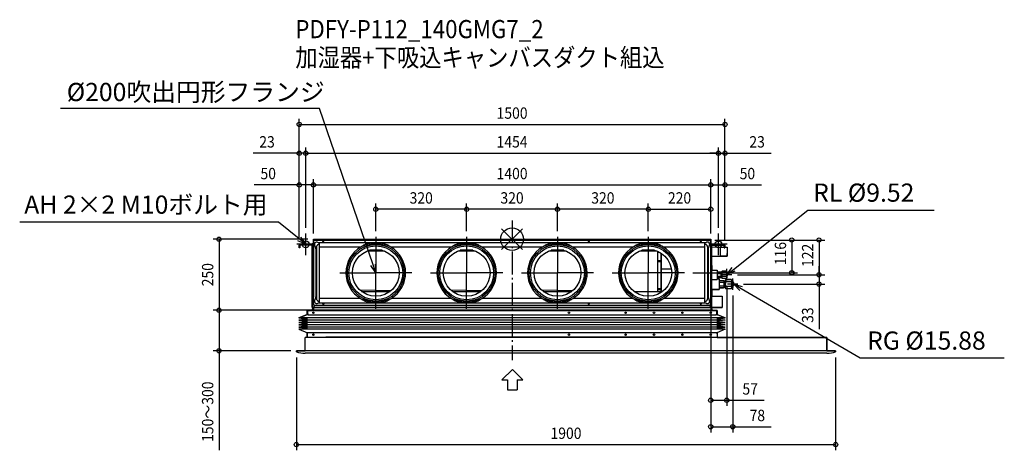
# Model space of a CAD drawing. Extents: x -1735 to 1734, y -743 to 773.
import ezdxf
from ezdxf.enums import TextEntityAlignment as Align

# ---------------------------------------------------------------- set-up
doc = ezdxf.new("R2010")
doc.units = 0
doc.header["$LTSCALE"] = 20
doc.header["$MEASUREMENT"] = 0
doc.header["$PDMODE"] = 3
doc.header["$PDSIZE"] = -2
doc.linetypes.add('DASHDOT', pattern=[5.5, 4, -0.6, 0.3, -0.6])
doc.layers.get('DEFPOINTS').update_dxf_attribs({"linetype": 'CONTINUOUS'})
for name, color, linetype in [('ARRANGE', 1, 'CONTINUOUS'), ('BASIS', 6, 'DASHDOT'), ('DETAIL', 5, 'CONTINUOUS'), ('ETC', 61, 'CONTINUOUS'), ('FIX', 11, 'CONTINUOUS'), ('NOTE', 4, 'CONTINUOUS'), ('OUTLINE', 3, 'CONTINUOUS'), ('SIZE', 30, 'CONTINUOUS')]:
    doc.layers.add(name, color=color, linetype=linetype)
doc.styles.get("Standard").update_dxf_attribs({"font": 'SIMPLEX', "width": 0.9, "bigfont": 'BIGFONT'})

msp = doc.modelspace()

# ---------------------------------------------------------------- linework, layer by layer
at = {"layer": 'ARRANGE', "color": 1, "linetype": 'Continuous'}
for p, q in [((-36.8, -36.8), (36.8, 36.8)), ((-36.8, 36.8), (36.8, -36.8))]:
    msp.add_line(p, q, dxfattribs=at)
msp.add_circle((0, 0), 40, dxfattribs=at)
at = {"layer": 'BASIS', "color": 6, "linetype": 'DASHDOT'}
msp.add_line((0, 66.2), (0, -425.8), dxfattribs=at)
at = {"layer": 'DEFPOINTS', "color": 30, "linetype": 'Continuous'}
for p in [(750, 403.9), (-727, 302.7), (727, 302.7), (727, 302.7), (-700, 191), (700, 191), (750, 191), (-480.1, 105.3), (-160.1, 105.3), (159.9, 105.3), (700, 105.3), (-727, 20), (-727, 20), (-700, 0), (-700, 0), (-480.1, 8.5), (-160.1, 8.5), (-160.1, 8.5), (159.9, 8.5), (159.9, 8.5), (479.9, 8.5), (479.9, 8.5), (700, 0), (700, 0), (700, 0), (700, 0), (727, 20), (727, 20), (-750, -20.7), (-750, -20.7), (-750, -20.7), (-700, 0), (694.5, -3), (694.5, -3), (700, -2.8), (750, -20.7), (750, -20.7), (750, -20.7), (616.9, -118.5), (774.7, -125.2), (774.7, -125.2), (985.5, -118.5), (1081.3, -125.2), (1081.3, -125.2), (756.5, -145.5), (795.7, -158.2), (777.5, -178.5), (-1032.5, -250), (-1032.5, -250), (-700, -250), (-700, -250), (-760, -393), (-760, -397), (1140, -397), (756.5, -567.2), (777.5, -660.6), (1140, -723.3)]:
    msp.add_point(p, dxfattribs=at)
at = {"layer": 'DETAIL', "color": 5, "linetype": 'Continuous'}
for p, q in [((-700, 0), (700, 0)), ((-700, 0), (-700, -26.4)), ((700, 0), (700, -26.4)), ((-750, -30), (-750, -20.7)), ((-747.5, -30), (-750, -30)), ((-747.5, -20.7), (-747.5, -30)), ((-701.7, -18), (-747.3, -18)), ((-701.7, -20.5), (-747.3, -20.5)), ((-706.9, -20.6), (-701.6, -25.9)), ((-704, -15), (-704, -18)), ((-704, -15), (-700, -15)), ((-704, -23.4), (-704, -240)), ((-701.5, -78), (-701.5, -20.7)), ((-700, -26.4), (-700, -204)), ((-699.5, -26.4), (-700, -26.4)), ((-699.5, -229), (-699.5, -8)), ((-696.2, -20.6), (-694.7, -24.6)), ((-694.5, -3), (694.5, -3)), ((-689.2, -28.2), (-689.2, -208.8)), ((-682.2, -12.5), (-686.5, -10.9)), ((-679, -18.2), (-679.2, -18.2)), ((679, -12.4), (-679, -12.4)), ((-679, -224.1), (-679, -12.4)), ((-533, -27.8), (-679, -27.8)), ((-213, -27.8), (-427.1, -27.8)), ((107, -27.8), (-107.1, -27.8)), ((427, -27.8), (212.9, -27.8)), ((417, -27.8), (252.9, -27.8)), ((679, -27.8), (532.9, -27.8)), ((679, -27.8), (592.9, -27.8)), ((679, -224.1), (679, -12.4)), ((679.2, -18.2), (679, -18.2)), ((681, -12.9), (679.7, -13.4)), ((686.4, -10.9), (682.1, -12.5)), ((689.2, -208.8), (689.2, -28.2)), ((694.6, -24.5), (696.1, -20.6)), ((699.5, -8), (699.5, -229)), ((700, -26.4), (699.5, -26.4)), ((699.5, -27), (700, -27)), ((703, -16.5), (700, -16.5)), ((700, -27), (700, -207)), ((701.5, -78), (701.5, -20.7)), ((706.9, -20.6), (701.6, -25.9)), ((701.7, -18), (747.3, -18)), ((701.7, -20.5), (747.3, -20.5)), ((703, -16.5), (703, -18)), ((703, -24.4), (703, -71.5)), ((704, -27.2), (733, -27.8)), ((733, -27.8), (733, -60.2)), ((733, -28), (747.5, -28)), ((747.5, -30), (747.5, -20.7)), ((747.5, -30), (750, -30)), ((750, -20.7), (750, -30)), ((750, -28), (757.5, -28)), ((757.5, -28), (757.5, -60)), ((758, -28.5), (758, -59.5)), ((-449.7, -41.8), (-510.4, -41.8)), ((-457.8, -39.1), (-502.3, -39.1)), ((-129.7, -41.8), (-190.4, -41.8)), ((-137.8, -39.1), (-182.3, -39.1)), ((190.3, -41.8), (129.6, -41.8)), ((182.2, -39.1), (137.7, -39.1)), ((510.3, -41.8), (449.6, -41.8)), ((502.2, -39.1), (457.7, -39.1)), ((513.3, -184), (513.3, -46.5)), ((515.5, -44.1), (515, -44.1)), ((515, -44.1), (515, -45.2)), ((515.8, -44.6), (516, -44.6)), ((516, -44.6), (516.6, -44.6)), ((516.3, -45.1), (517.5, -45.1)), ((516.3, -45.8), (518.8, -45.8)), ((525, -184), (525, -49.4)), ((525.8, -49.9), (525.8, -104.5)), ((526, -57.4), (525.8, -57.4)), ((526, -59.7), (525.8, -59.7)), ((526, -67.3), (525.8, -67.3)), ((526, -105.7), (526, -50.1)), ((691.6, -47.7), (691.6, -45.6)), ((703, -56.6), (701.5, -56.6)), ((703, -58.6), (701.5, -58.6)), ((704, -60.8), (733, -60.2)), ((733, -60), (757.5, -60)), ((-704, -93), (-700, -93)), ((-701.5, -78), (-700, -78)), ((518, -76.1), (517.8, -76.2)), ((520, -76.1), (518, -76.1)), ((518, -76.1), (518, -76.1)), ((518, -77.8), (520, -77.8)), ((518, -78.5), (520, -78.5)), ((520, -76.1), (520, -76.1)), ((522, -76.5), (522, -77.3)), ((522.2, -77.2), (522, -77.2)), ((526, -69.6), (525.8, -69.6)), ((526, -77.2), (525.8, -77.2)), ((526, -79.4), (525.8, -79.4)), ((526, -87.1), (525.8, -87.1)), ((526, -89.3), (525.8, -89.3)), ((526, -96.9), (525.8, -96.9)), ((526, -99.2), (525.8, -99.2)), ((701.5, -78), (700, -78)), ((704, -93), (700, -93)), ((700.8, -93), (700.8, -78)), ((703, -71.5), (701.5, -71.5)), ((702.6, -93), (702.6, -71.5)), ((704, -240), (704, -93)), ((525, -104.5), (525.8, -104.5)), ((526, -105.8), (525.8, -105.8)), ((561.4, -105.4), (526, -105.4)), ((526, -106.1), (526, -105.8)), ((526, -184), (526, -106.1)), ((704, -108.7), (723, -108.7)), ((723, -108.7), (723, -141.7)), ((723, -115.4), (735.7, -115.4)), ((723, -120.3), (735.7, -120.3)), ((723, -130.1), (735.7, -130.1)), ((723, -135), (735.7, -135)), ((735.7, -115.4), (737, -116.7)), ((735.7, -135), (737, -133.7)), ((736.9, -117.3), (737, -117.8)), ((737, -132.6), (736.9, -133.1)), ((737, -133.7), (737, -116.7)), ((737, -117.3), (738.5, -117.3)), ((737, -133.1), (738.5, -133.1)), ((738.5, -114.2), (740.2, -112.5)), ((738.5, -136.2), (738.5, -114.2)), ((738.5, -136.2), (740.2, -137.9)), ((754.8, -112.5), (740.2, -112.5)), ((754.8, -118.8), (740.2, -118.8)), ((754.8, -131.6), (740.2, -131.6)), ((754.8, -137.9), (740.2, -137.9)), ((754.8, -112.5), (756.5, -114.2)), ((754.8, -137.9), (756.5, -136.2)), ((756.5, -114.2), (756.5, -136.2)), ((704, -141.7), (723, -141.7)), ((723, -139.2), (730, -139.2)), ((730, -139.2), (730, -177.2)), ((730, -144.9), (745.2, -144.9)), ((730, -151.6), (745.2, -151.6)), ((730, -164.8), (745.2, -164.8)), ((730, -171.5), (745.2, -171.5)), ((745.2, -144.9), (747, -146.7)), ((745.2, -171.5), (747, -169.7)), ((747, -169.7), (747, -146.7)), ((747, -147.1), (751.5, -147.1)), ((747, -169.3), (751.5, -169.3)), ((751.5, -143.5), (753.5, -141.5)), ((751.5, -173), (751.5, -143.5)), ((751.5, -173), (753.5, -175)), ((771.5, -141.5), (753.5, -141.5)), ((771.5, -149.8), (753.5, -149.8)), ((771.5, -166.6), (753.5, -166.6)), ((771.5, -141.5), (773.5, -143.5)), ((771.5, -175), (773.5, -173)), ((773.5, -143.5), (777.5, -146.7)), ((773.5, -143.5), (773.5, -144.3)), ((773.5, -147), (773.5, -155.5)), ((773.5, -160.9), (773.5, -169.4)), ((773.5, -173), (777.5, -169.7)), ((773.5, -172.1), (773.5, -173)), ((777.5, -146.7), (777.5, -169.7)), ((-700, -204), (-699.5, -204)), ((-691.6, -190.2), (-691.6, -191.2)), ((-536.3, -178.8), (-425.3, -180.2)), ((-530.2, -184), (-429.9, -184)), ((-216.3, -178.8), (-105.3, -180.2)), ((-210.2, -184), (-109.9, -184)), ((103.7, -178.8), (214.7, -180.2)), ((109.8, -184), (210.1, -184)), ((428.4, -182.9), (516.2, -184)), ((429.8, -184), (530.1, -184)), ((518, -175), (517.8, -175.1)), ((520, -175), (518, -175)), ((518, -175), (518, -175)), ((518, -176.7), (520, -176.7)), ((518, -177.4), (520, -177.4)), ((520, -175), (520, -175)), ((522, -175.5), (522, -176.2)), ((522.2, -176.1), (522, -176.1)), ((700, -207), (699.5, -207)), ((704, -177.2), (730, -177.2)), ((704, -200.3), (740, -200.3)), ((740, -200.3), (740, -240.3)), ((771.5, -175), (753.5, -175)), ((-699, -240), (-704, -240)), ((-702.1, -240), (-702.1, -248)), ((-702.1, -240), (-700.1, -240)), ((-702.1, -240), (-702.1, -248)), ((-700.1, -240), (-700.1, -250)), ((-700.1, -240), (-700.1, -248)), ((704, -240), (-700, -240)), ((-699.4, -240), (-700, -240)), ((-700, -250), (-700, -240)), ((-699.4, -240), (-699.4, -240)), ((-699, -231.2), (-699, -240)), ((-699, -240), (704, -240)), ((-694.7, -212.4), (-696.2, -216.4)), ((694.5, -234), (-694.5, -234)), ((-686.5, -226.1), (-682.2, -224.5)), ((-679.2, -218.8), (-679, -218.8)), ((-533.6, -208.8), (-679, -208.8)), ((-679, -224.1), (679, -224.1)), ((-667.4, -226.5), (-666.6, -226.5)), ((-662.7, -226.5), (-663.4, -226.5)), ((-213.6, -208.8), (-426.5, -208.8)), ((106.4, -208.8), (-106.5, -208.8)), ((426.4, -208.8), (213.5, -208.8)), ((416.4, -208.8), (253.5, -208.8)), ((267.6, -226.5), (268.4, -226.5)), ((272.3, -226.5), (271.6, -226.5)), ((679, -208.8), (533.5, -208.8)), ((679, -208.8), (593.5, -208.8)), ((662.6, -226.5), (663.4, -226.5)), ((667.3, -226.5), (666.6, -226.5)), ((679, -218.8), (679.2, -218.8)), ((682.1, -224.5), (686.4, -226.1)), ((694.2, -211.4), (693.8, -210.1)), ((696.1, -216.4), (694.6, -212.5)), ((699, -240), (699, -231.2)), ((699, -240), (704, -240)), ((699.4, -240), (700, -240)), ((699.4, -240), (699.4, -240)), ((700, -240), (700, -250)), ((700, -240), (700, -248)), ((700, -240.3), (700, -240.3)), ((702, -240), (700, -240)), ((702, -240), (702, -248)), ((702, -240.3), (740, -240.3)), ((-750.9, -277.4), (-721.2, -265.4)), ((-721.2, -281.4), (-750.9, -277.4)), ((750.9, -277.4), (-750.9, -277.4)), ((-722, -266.4), (-722, -251.4)), ((-721.2, -263.4), (-722, -263.4)), ((-721.5, -266.4), (-722, -266.4)), ((-721.2, -251.4), (-721.2, -264.2)), ((-721, -251.4), (-721.2, -251.4)), ((-721.2, -264.2), (-721.2, -265.4)), ((-721.2, -265.4), (-718.8, -265.4)), ((-721, -250.4), (721, -250.4)), ((-721, -251.2), (-721, -252.2)), ((-721, -251.2), (721, -251.2)), ((-721, -252.2), (-721, -263.2)), ((-721, -263.2), (-718, -266.2)), ((-718, -266.2), (718, -266.2)), ((-704, -245.4), (-704, -250.4)), ((-700, -243.4), (-700.1, -243.4)), ((700, -250), (-700, -250)), ((700, -250), (-700, -250)), ((700, -245.4), (700, -245.4)), ((702, -245.4), (704, -245.4)), ((704, -250.4), (702, -250.4)), ((704, -245.4), (704, -250.4)), ((718, -266.2), (721, -263.2)), ((718.8, -265.4), (721.2, -265.4)), ((721, -251.2), (721, -252.2)), ((721.2, -251.4), (721, -251.4)), ((721, -252.2), (721, -263.2)), ((721.2, -264.2), (721.2, -251.4)), ((721.2, -263.4), (722, -263.4)), ((721.2, -264.2), (721.2, -265.4)), ((750.9, -277.4), (721.2, -265.4)), ((721.2, -281.4), (750.9, -277.4)), ((721.5, -266.4), (722, -266.4)), ((722, -251.4), (722, -266.4)), ((-721.2, -281.4), (-750.9, -285.3)), ((-750.9, -285.3), (-721.2, -289.2)), ((750.9, -285.3), (-750.9, -285.3)), ((-750.9, -293.3), (-721.2, -289.5)), ((-721.2, -297.3), (-750.9, -293.3)), ((750.9, -293.3), (-750.9, -293.3)), ((-721.2, -297.3), (-750.9, -301.3)), ((-750.9, -301.3), (-721.2, -305.1)), ((750.9, -301.3), (-750.9, -301.3)), ((-750.9, -309.3), (-721.2, -305.4)), ((-721.2, -313.2), (-750.9, -309.3)), ((750.9, -309.3), (-750.9, -309.3)), ((721.2, -281.4), (750.9, -285.3)), ((750.9, -285.3), (721.2, -289.2)), ((750.9, -293.3), (721.2, -289.5)), ((721.2, -297.3), (750.9, -293.3)), ((721.2, -297.3), (750.9, -301.3)), ((750.9, -301.3), (721.2, -305.1)), ((750.9, -309.3), (721.2, -305.4)), ((721.2, -313.2), (750.9, -309.3)), ((-721.2, -313.2), (-750.9, -317.2)), ((-750.9, -317.2), (-721.2, -329.2)), ((750.9, -317.2), (-750.9, -317.2)), ((-728.5, -393), (-728.5, -346)), ((1108.5, -346), (-728.5, -346)), ((-719, -329.2), (-722, -332.2)), ((-721.2, -329.4), (-722, -329.4)), ((-722, -344.2), (-722, -329.4)), ((-722, -345.2), (-722, -344.2)), ((-721.2, -329.2), (-719, -329.2)), ((-721.2, -329.2), (-721.2, -331.4)), ((719, -329.2), (-719, -329.2)), ((699.9, -345.2), (-656, -345.2)), ((-656, -346.2), (-656, -345.2)), ((719, -329.2), (721.2, -329.2)), ((722, -332.2), (719, -329.2)), ((721.2, -313.2), (750.9, -317.2)), ((750.9, -317.2), (721.2, -329.2)), ((721.2, -329.2), (721.2, -331.4)), ((721.2, -329.4), (722, -329.4)), ((722, -329.4), (722, -344.2)), ((722, -344.9), (722, -344.2)), ((1108.5, -393), (1108.5, -346)), ((-760, -397), (-760, -393)), ((1140, -393), (-760, -393)), ((-728.5, -393), (-733.5, -393)), ((1109.3, -401), (-729.3, -401)), ((1140, -397), (1140, -393))]:
    msp.add_line(p, q, dxfattribs=at)
for points in [[(-701.6, -25.9), (-701.5, -25.9), (-701.5, -25.9), (-701.5, -26)], [(-694.7, -24.6), (-694.5, -25), (-694.4, -25.5), (-694.2, -25.9), (-693.8, -26.9)], [(-693.8, -26.9), (-693.6, -27.5), (-693.4, -28.1)], [(-693.4, -28.1), (-693.3, -28.3), (-693.2, -28.5)], [(-693.2, -28.5), (-693.1, -29), (-692.9, -29.4), (-692.8, -29.9), (-692.6, -30.4), (-692.5, -30.9), (-692.4, -31.5), (-692.3, -32), (-692.1, -32.6), (-692, -33.2), (-691.9, -33.9), (-691.9, -34.5), (-691.8, -35.3), (-691.7, -36), (-691.7, -36.9), (-691.6, -37.7), (-691.6, -38.6), (-691.6, -39.5), (-691.6, -40.3), (-691.6, -41.1), (-691.6, -41.8), (-691.6, -42.6), (-691.6, -43.9)], [(-679.2, -18.2), (-680.1, -18.3), (-681.1, -18.4), (-682, -18.6), (-682.8, -18.9), (-683.7, -19.3), (-684.5, -19.7), (-685.2, -20.3), (-686, -20.9), (-686.6, -21.5), (-687.2, -22.2), (-687.7, -23), (-688.2, -23.8), (-688.5, -24.6), (-688.8, -25.5), (-689, -26.4), (-689.2, -27.3), (-689.2, -28.2)], [(-679, -13.7), (-679.4, -13.5), (-680, -13.3), (-680.5, -13.2), (-680.9, -13), (-681.4, -12.8), (-681.8, -12.7), (-682.2, -12.5)], [(-427.1, -27.8), (-429.3, -26.3), (-431.7, -24.7), (-434.3, -23.1), (-437, -21.6), (-440, -20.2), (-443.3, -18.9), (-446.8, -17.7), (-450.7, -16.6), (-454.8, -15.7), (-459.2, -15.1), (-463.7, -14.6), (-468.3, -14.2), (-473, -14), (-477.7, -13.9), (-482.4, -13.9), (-487.1, -14), (-491.8, -14.2), (-496.4, -14.6), (-500.9, -15.1), (-505.3, -15.7), (-509.4, -16.6), (-513.3, -17.7), (-516.8, -18.9), (-520.1, -20.2), (-523.1, -21.6), (-525.8, -23.1), (-528.4, -24.7), (-530.8, -26.3), (-533, -27.8)], [(-427.1, -27.8), (-430, -26.5), (-433.1, -25.1), (-436.6, -23.8), (-440.5, -22.6), (-444.9, -21.5), (-449.7, -20.5), (-455.2, -19.7), (-461.1, -19.2), (-467.3, -18.8), (-473.6, -18.6), (-480.1, -18.5), (-486.5, -18.6), (-492.8, -18.8), (-499, -19.2), (-504.9, -19.7), (-510.4, -20.5), (-515.2, -21.5), (-519.6, -22.6), (-523.5, -23.8), (-527, -25.1), (-530.1, -26.5), (-533, -27.8)], [(-107.1, -27.8), (-109.3, -26.3), (-111.7, -24.7), (-114.3, -23.1), (-117, -21.6), (-120, -20.2), (-123.3, -18.9), (-126.8, -17.7), (-130.7, -16.6), (-134.8, -15.7), (-139.2, -15.1), (-143.7, -14.6), (-148.3, -14.2), (-153, -14), (-157.7, -13.9), (-162.4, -13.9), (-167.1, -14), (-171.8, -14.2), (-176.4, -14.6), (-180.9, -15.1), (-185.3, -15.7), (-189.4, -16.6), (-193.3, -17.7), (-196.8, -18.9), (-200.1, -20.2), (-203.1, -21.6), (-205.8, -23.1), (-208.4, -24.7), (-210.8, -26.3), (-213, -27.8)], [(-107.1, -27.8), (-110, -26.5), (-113.1, -25.1), (-116.6, -23.8), (-120.5, -22.6), (-124.9, -21.5), (-129.7, -20.5), (-135.2, -19.7), (-141.1, -19.2), (-147.3, -18.8), (-153.6, -18.6), (-160.1, -18.5), (-166.5, -18.6), (-172.8, -18.8), (-179, -19.2), (-184.9, -19.7), (-190.4, -20.5), (-195.2, -21.5), (-199.6, -22.6), (-203.5, -23.8), (-207, -25.1), (-210.1, -26.5), (-213, -27.8)], [(212.9, -27.8), (210.7, -26.3), (208.3, -24.7), (205.7, -23.1), (203, -21.6), (200, -20.2), (196.7, -18.9), (193.2, -17.7), (189.3, -16.6), (185.2, -15.7), (180.8, -15.1), (176.3, -14.6), (171.7, -14.2), (167, -14), (162.3, -13.9), (157.6, -13.9), (152.9, -14), (148.2, -14.2), (143.6, -14.6), (139.1, -15.1), (134.7, -15.7), (130.6, -16.6), (126.7, -17.7), (123.2, -18.9), (119.9, -20.2), (116.9, -21.6), (114.2, -23.1), (111.6, -24.7), (109.2, -26.3), (107, -27.8)], [(212.9, -27.8), (210, -26.5), (206.9, -25.1), (203.4, -23.8), (199.5, -22.6), (195.1, -21.5), (190.3, -20.5), (184.8, -19.7), (178.9, -19.2), (172.7, -18.8), (166.4, -18.6), (159.9, -18.5), (153.5, -18.6), (147.2, -18.8), (141, -19.2), (135.1, -19.7), (129.6, -20.5), (124.8, -21.5), (120.4, -22.6), (116.5, -23.8), (113, -25.1), (109.9, -26.5), (107, -27.8)], [(532.9, -27.8), (530.7, -26.3), (528.3, -24.7), (525.7, -23.1), (523, -21.6), (520, -20.2), (516.7, -18.9), (513.2, -17.7), (509.3, -16.6), (505.2, -15.7), (500.8, -15.1), (496.3, -14.6), (491.7, -14.2), (487, -14), (482.3, -13.9), (477.6, -13.9), (472.9, -14), (468.2, -14.2), (463.6, -14.6), (459.1, -15.1), (454.7, -15.7), (450.6, -16.6), (446.7, -17.7), (443.2, -18.9), (439.9, -20.2), (436.9, -21.6), (434.2, -23.1), (431.6, -24.7), (429.2, -26.3), (427, -27.8)], [(532.9, -27.8), (530, -26.5), (526.9, -25.1), (523.4, -23.8), (519.5, -22.6), (515.1, -21.5), (510.3, -20.5), (504.8, -19.7), (498.9, -19.2), (492.7, -18.8), (486.4, -18.6), (479.9, -18.5), (473.5, -18.6), (467.2, -18.8), (461, -19.2), (455.1, -19.7), (449.6, -20.5), (444.8, -21.5), (440.4, -22.6), (436.5, -23.8), (433, -25.1), (429.9, -26.5), (427, -27.8)], [(679.7, -13.4), (679.2, -13.6), (679, -13.7)], [(689.2, -28.2), (689.2, -27.3), (689, -26.4), (688.8, -25.5), (688.5, -24.6), (688.2, -23.8), (687.7, -23), (687.2, -22.2), (686.6, -21.5), (686, -20.9), (685.2, -20.3), (684.5, -19.7), (683.7, -19.3), (682.8, -18.9), (682, -18.6), (681.1, -18.4), (680.1, -18.3), (679.2, -18.2)], [(682.1, -12.5), (681.8, -12.6), (681.4, -12.8), (681, -12.9)], [(691.6, -43.7), (691.5, -42.3), (691.5, -41.6), (691.5, -40.8), (691.5, -40), (691.5, -39.2), (691.6, -38.3), (691.6, -37.4), (691.6, -36.6), (691.7, -35.8), (691.8, -35), (691.8, -34.3), (691.9, -33.6), (692, -33), (692.1, -32.4), (692.2, -31.8), (692.3, -31.3), (692.5, -30.7), (692.6, -30.2), (692.7, -29.7), (692.9, -29.2), (693.1, -28.7), (693.2, -28.3)], [(693.2, -28.3), (693.3, -28.1), (693.4, -27.9)], [(693.4, -27.9), (693.6, -27.3), (693.8, -26.7), (694.2, -25.8)], [(694.2, -25.8), (694.3, -25.3), (694.5, -24.9), (694.6, -24.5)], [(706.9, -20.6), (706.9, -20.5), (706.9, -20.5), (707, -20.5)], [(-691.6, -43.9), (-691.6, -44.6), (-691.6, -45.2), (-691.6, -190.2)], [(513.2, -43), (513.3, -43.2), (513.5, -43.4), (513.7, -43.6), (513.9, -43.8), (514.2, -43.9), (514.4, -44), (514.7, -44.1), (515, -44.1)], [(513.3, -46.5), (513.3, -46.3), (513.4, -46.2), (513.5, -46), (513.6, -45.8), (513.8, -45.7), (514.1, -45.6), (514.3, -45.4), (514.6, -45.3), (514.9, -45.2)], [(513.6, -46.5), (513.5, -46.7), (513.4, -46.9), (513.3, -47), (513.3, -47.2)], [(515.2, -45.9), (514.9, -45.9), (514.6, -46), (514.3, -46.1), (514.1, -46.3), (513.8, -46.4), (513.6, -46.5)], [(514.9, -45.2), (515.2, -45.2), (515.6, -45.1), (515.9, -45.1), (516.3, -45.1)], [(515.1, -44.1), (515.2, -44.2), (515.4, -44.4), (515.6, -44.5), (515.8, -44.6)], [(516.3, -45.8), (515.9, -45.8), (515.6, -45.8), (515.2, -45.9)], [(691.6, -45.6), (691.6, -45), (691.6, -44.3), (691.6, -43.7)], [(691.6, -193.4), (691.6, -192.7), (691.6, -192.1), (691.6, -47.7)], [(515.7, -76.8), (515.6, -77), (515.5, -77.1), (515.5, -77.3)], [(515.5, -77.3), (515.5, -77.4), (515.6, -77.6), (515.7, -77.7), (515.8, -77.9), (516, -78), (516.2, -78.1), (516.5, -78.2), (516.8, -78.3), (517, -78.4), (517.4, -78.4), (517.7, -78.5), (518, -78.5)], [(515.6, -76.9), (515.7, -77), (515.8, -77.2), (516, -77.3), (516.2, -77.4), (516.5, -77.5), (516.8, -77.6), (517, -77.7), (517.4, -77.7), (517.7, -77.8), (518, -77.8)], [(518, -76.1), (517.7, -76.1), (517.4, -76.1), (517, -76.2), (516.8, -76.2), (516.5, -76.3), (516.2, -76.4), (516, -76.5), (515.8, -76.7), (515.7, -76.8)], [(517.8, -76.2), (517.7, -76.3), (517.6, -76.4), (517.6, -76.6)], [(517.6, -76.6), (517.6, -76.7), (517.7, -76.8), (517.8, -77), (518, -77.1), (518.2, -77.2), (518.4, -77.2), (518.7, -77.3), (519, -77.3), (519.3, -77.3), (519.6, -77.2), (519.8, -77.2), (520, -77.1), (520.2, -77), (520.3, -76.8), (520.4, -76.7), (520.4, -76.6)], [(517.7, -76.2), (517.8, -76.3), (518, -76.4), (518.2, -76.5), (518.4, -76.5), (518.7, -76.6), (519, -76.6), (519.3, -76.6), (519.6, -76.5), (519.8, -76.5), (520, -76.4), (520.2, -76.3), (520.3, -76.2)], [(522.2, -76.7), (522, -76.5), (521.8, -76.4), (521.5, -76.3), (521.2, -76.2), (521, -76.2), (520.6, -76.1), (520.3, -76.1), (520, -76.1)], [(520.3, -76.3), (520.2, -76.2), (520, -76.1)], [(520, -77.8), (520.3, -77.8), (520.6, -77.7), (521, -77.7), (521.2, -77.6), (521.5, -77.5), (521.8, -77.4), (522, -77.3)], [(520, -78.5), (520.3, -78.5), (520.6, -78.4), (521, -78.4), (521.2, -78.3), (521.5, -78.2), (521.8, -78.1), (522, -78)], [(520.4, -76.6), (520.4, -76.4), (520.3, -76.3)], [(522, -77.3), (522.2, -77.2), (522.3, -77), (522.4, -76.9)], [(522, -78), (522.2, -77.9), (522.3, -77.7), (522.4, -77.6), (522.5, -77.4), (522.5, -77.3)], [(522.4, -77), (522.3, -76.8), (522.2, -76.7)], [(522.5, -77.3), (522.5, -77.1), (522.4, -77)], [(525.8, -105.8), (525.7, -105.7), (525.5, -105.5), (525.4, -105.4), (525.2, -105.2), (525.1, -105.1), (525.1, -104.9), (525, -104.7), (525, -104.5)], [(526, -105.2), (526, -105.2), (525.9, -105.1), (525.9, -105), (525.9, -104.9), (525.8, -104.8), (525.8, -104.8), (525.8, -104.7), (525.8, -104.6), (525.8, -104.5)], [(735.7, -115.4), (736.3, -116), (736.7, -116.7), (736.9, -117.3)], [(737, -117.8), (736.9, -118.4), (736.7, -119), (736.3, -119.6), (735.7, -120.3)], [(735.7, -120.3), (736.3, -121.6), (736.7, -122.8), (736.9, -124), (737, -125.2)], [(737, -125.2), (736.9, -126.4), (736.7, -127.6), (736.3, -128.8), (735.7, -130.1)], [(735.7, -130.1), (736.3, -130.8), (736.7, -131.4), (736.9, -132), (737, -132.6)], [(736.9, -133.1), (736.7, -133.7), (736.3, -134.4), (735.7, -135)], [(740.2, -112.5), (739.4, -113.3), (738.9, -114.1), (738.6, -114.9), (738.5, -115.7)], [(738.5, -115.7), (738.6, -116.4), (738.9, -117.2), (739.4, -118), (740.2, -118.8)], [(740.2, -118.8), (739.4, -120.5), (738.9, -122.1), (738.6, -123.7), (738.5, -125.2)], [(738.5, -125.2), (738.6, -126.7), (738.9, -128.3), (739.4, -129.9), (740.2, -131.6)], [(740.2, -131.6), (739.4, -132.4), (738.9, -133.2), (738.6, -134), (738.5, -134.7)], [(738.5, -134.7), (738.6, -135.5), (738.9, -136.3), (739.4, -137.1), (740.2, -137.9)], [(754.8, -112.5), (755.6, -113.3), (756.1, -114.1), (756.4, -114.9), (756.5, -115.7)], [(756.5, -115.7), (756.4, -116.4), (756.1, -117.2), (755.6, -118), (754.8, -118.8)], [(754.8, -118.8), (755.6, -120.5), (756.1, -122.1), (756.4, -123.7), (756.5, -125.2)], [(756.5, -125.2), (756.4, -126.7), (756.1, -128.3), (755.6, -129.9), (754.8, -131.6)], [(754.8, -131.6), (755.6, -132.4), (756.1, -133.2), (756.4, -134), (756.5, -134.7)], [(756.5, -134.7), (756.4, -135.5), (756.1, -136.3), (755.6, -137.1), (754.8, -137.9)], [(756.5, -121.1), (757.3, -121.6), (758, -122.5), (758.4, -123.7), (758.5, -125.2)], [(756.5, -129.3), (757.3, -128.8), (758, -127.9), (758.4, -126.7), (758.5, -125.2)], [(745.2, -144.9), (745.9, -145.6), (746.4, -146.3), (746.7, -147), (746.9, -147.6), (747, -148.2)], [(747, -148.2), (746.9, -148.9), (746.7, -149.5), (746.4, -150.2), (745.9, -150.8), (745.2, -151.6)], [(745.2, -151.6), (746, -153.4), (746.6, -155), (746.9, -156.6), (747, -158.2)], [(747, -158.2), (746.9, -159.8), (746.6, -161.4), (746, -163), (745.2, -164.8)], [(745.2, -164.8), (745.9, -165.6), (746.4, -166.2), (746.7, -166.9), (746.9, -167.5), (747, -168.2)], [(747, -168.2), (746.9, -168.8), (746.7, -169.4), (746.4, -170.1), (745.9, -170.8), (745.2, -171.5)], [(753.5, -141.5), (752.6, -142.5), (751.9, -143.4), (751.5, -144.3)], [(751.5, -147), (751.9, -147.9), (752.6, -148.8), (753.5, -149.8)], [(753.5, -149.8), (752.6, -151.8), (751.9, -153.7), (751.5, -155.5)], [(751.5, -160.9), (751.9, -162.7), (752.6, -164.6), (753.5, -166.6)], [(753.5, -166.6), (752.6, -167.6), (751.9, -168.5), (751.5, -169.4)], [(751.5, -172.1), (751.9, -173), (752.6, -174), (753.5, -175)], [(771.5, -141.5), (772.4, -142.5), (773.1, -143.4), (773.5, -144.3)], [(773.5, -147), (773.1, -147.9), (772.4, -148.8), (771.5, -149.8)], [(771.5, -149.8), (772.4, -151.8), (773.1, -153.7), (773.5, -155.5)], [(773.5, -160.9), (773.1, -162.7), (772.4, -164.6), (771.5, -166.6)], [(771.5, -166.6), (772.4, -167.6), (773.1, -168.5), (773.5, -169.4)], [(773.5, -172.1), (773.1, -173), (772.4, -174), (771.5, -175)], [(773.5, -144.3), (773.8, -145.2), (773.8, -146.1), (773.5, -147)], [(773.5, -155.5), (773.8, -157.3), (773.8, -159.1), (773.5, -160.9)], [(773.5, -169.4), (773.8, -170.3), (773.8, -171.2), (773.5, -172.1)], [(777.5, -151.2), (778.3, -151.7), (779.5, -152.8), (780.3, -154.3), (780.8, -156.1), (781, -158.2)], [(777.5, -165.2), (778.3, -164.7), (779.5, -163.6), (780.3, -162.1), (780.8, -160.3), (781, -158.2)], [(-691.6, -193), (-691.5, -194.4), (-691.5, -195.1), (-691.5, -195.9), (-691.5, -196.7), (-691.5, -197.5), (-691.6, -198.4), (-691.6, -199.3), (-691.6, -200.1), (-691.7, -201), (-691.8, -201.7), (-691.8, -202.4), (-691.9, -203.1), (-692, -203.7), (-692.1, -204.4), (-692.2, -204.9), (-692.3, -205.5), (-692.5, -206), (-692.6, -206.5), (-692.7, -207), (-692.9, -207.5), (-693.1, -208), (-693.2, -208.5)], [(-691.6, -191.2), (-691.6, -191.8), (-691.6, -192.4), (-691.6, -193)], [(515.7, -175.7), (515.6, -175.9), (515.5, -176), (515.5, -176.2)], [(515.5, -176.2), (515.5, -176.3), (515.6, -176.5), (515.7, -176.6), (515.8, -176.8), (516, -176.9), (516.2, -177), (516.5, -177.1), (516.8, -177.2), (517, -177.3), (517.4, -177.3), (517.7, -177.4), (518, -177.4)], [(515.6, -175.8), (515.7, -175.9), (515.8, -176.1), (516, -176.2), (516.2, -176.3), (516.5, -176.4), (516.8, -176.5), (517, -176.6), (517.4, -176.6), (517.7, -176.7), (518, -176.7)], [(518, -175), (517.7, -175), (517.4, -175), (517, -175.1), (516.8, -175.1), (516.5, -175.2), (516.2, -175.3), (516, -175.4), (515.8, -175.6), (515.7, -175.7)], [(517.8, -175.1), (517.7, -175.2), (517.6, -175.3), (517.6, -175.5)], [(517.6, -175.5), (517.6, -175.6), (517.7, -175.7), (517.8, -175.9), (518, -176), (518.2, -176.1), (518.4, -176.1), (518.7, -176.2), (519, -176.2), (519.3, -176.2), (519.6, -176.1), (519.8, -176.1), (520, -176), (520.2, -175.9), (520.3, -175.7), (520.4, -175.6), (520.4, -175.5)], [(517.7, -175.1), (517.8, -175.2), (518, -175.3), (518.2, -175.4), (518.4, -175.4), (518.7, -175.5), (519, -175.5), (519.3, -175.5), (519.6, -175.4), (519.8, -175.4), (520, -175.3), (520.2, -175.2), (520.3, -175.1)], [(522.2, -175.6), (522, -175.4), (521.8, -175.3), (521.5, -175.2), (521.2, -175.1), (521, -175.1), (520.6, -175), (520.3, -175), (520, -175)], [(520.3, -175.2), (520.2, -175.1), (520, -175)], [(520, -176.7), (520.3, -176.7), (520.6, -176.6), (521, -176.6), (521.2, -176.5), (521.5, -176.4), (521.8, -176.3), (522, -176.2)], [(520, -177.4), (520.3, -177.4), (520.6, -177.3), (521, -177.3), (521.2, -177.2), (521.5, -177.1), (521.8, -177), (522, -176.9)], [(520.4, -175.5), (520.4, -175.3), (520.3, -175.2)], [(522, -176.2), (522.2, -176.1), (522.3, -175.9), (522.4, -175.8)], [(522, -176.9), (522.2, -176.8), (522.3, -176.6), (522.4, -176.5), (522.5, -176.3), (522.5, -176.2)], [(522.4, -175.9), (522.3, -175.7), (522.2, -175.6)], [(522.5, -176.2), (522.5, -176), (522.4, -175.9)], [(693.2, -208.7), (693.1, -208.3), (692.9, -207.8), (692.8, -207.3), (692.6, -206.9), (692.5, -206.3), (692.4, -205.8), (692.3, -205.2), (692.1, -204.7), (692, -204.1), (691.9, -203.4), (691.9, -202.7), (691.8, -202), (691.7, -201.2), (691.7, -200.4), (691.6, -199.6), (691.6, -198.7), (691.6, -197.8), (691.6, -197), (691.6, -196.2), (691.6, -195.4), (691.6, -194.7), (691.6, -193.4)], [(-694.2, -211.1), (-694.4, -211.5), (-694.5, -212), (-694.7, -212.4)], [(-693.4, -208.9), (-693.6, -209.5), (-693.8, -210.1), (-694.2, -211.1)], [(-693.2, -208.5), (-693.3, -208.7), (-693.4, -208.9)], [(-689.2, -208.8), (-689.2, -209.7), (-689, -210.6), (-688.8, -211.5), (-688.5, -212.4), (-688.2, -213.2), (-687.7, -214), (-687.2, -214.8), (-686.6, -215.5), (-686, -216.1), (-685.2, -216.7), (-684.5, -217.3), (-683.7, -217.7), (-682.8, -218.1), (-682, -218.4), (-681.1, -218.6), (-680.1, -218.7), (-679.2, -218.8)], [(-682.2, -224.5), (-681.8, -224.3), (-681.4, -224.2), (-680.9, -224)], [(-680.9, -224), (-680, -223.7), (-679.4, -223.5), (-679, -223.3)], [(-533.6, -208.8), (-530.7, -210.2), (-527.6, -211.5), (-524.1, -212.9), (-520.2, -214.1), (-515.8, -215.3), (-510.9, -216.2), (-505.4, -217), (-499.4, -217.6), (-493.1, -218), (-486.6, -218.1), (-480.1, -218.2), (-473.5, -218.1), (-467, -218), (-460.7, -217.6), (-454.7, -217), (-449.2, -216.2), (-444.3, -215.3), (-439.9, -214.1), (-436, -212.9), (-432.5, -211.5), (-429.4, -210.2), (-426.5, -208.8)], [(-533.6, -208.8), (-531.4, -210.4), (-529, -212), (-526.4, -213.6), (-523.6, -215.1), (-520.6, -216.6), (-517.4, -217.9), (-513.8, -219.1), (-509.9, -220.2), (-505.8, -221.1), (-501.3, -221.8), (-496.7, -222.3), (-492, -222.6), (-487.2, -222.8), (-482.4, -222.9), (-477.7, -222.9), (-472.9, -222.8), (-468.1, -222.6), (-463.4, -222.3), (-458.8, -221.8), (-454.3, -221.1), (-450.2, -220.2), (-446.3, -219.1), (-442.7, -217.9), (-439.5, -216.6), (-436.5, -215.1), (-433.7, -213.6), (-431.1, -212), (-428.7, -210.4), (-426.5, -208.8)], [(-213.6, -208.8), (-210.7, -210.2), (-207.6, -211.5), (-204.1, -212.9), (-200.2, -214.1), (-195.8, -215.3), (-190.9, -216.2), (-185.4, -217), (-179.4, -217.6), (-173.1, -218), (-166.6, -218.1), (-160.1, -218.2), (-153.5, -218.1), (-147, -218), (-140.7, -217.6), (-134.7, -217), (-129.2, -216.2), (-124.3, -215.3), (-119.9, -214.1), (-116, -212.9), (-112.5, -211.5), (-109.4, -210.2), (-106.5, -208.8)], [(-213.6, -208.8), (-211.4, -210.4), (-209, -212), (-206.4, -213.6), (-203.6, -215.1), (-200.6, -216.6), (-197.4, -217.9), (-193.8, -219.1), (-189.9, -220.2), (-185.8, -221.1), (-181.3, -221.8), (-176.7, -222.3), (-172, -222.6), (-167.2, -222.8), (-162.4, -222.9), (-157.7, -222.9), (-152.9, -222.8), (-148.1, -222.6), (-143.4, -222.3), (-138.8, -221.8), (-134.3, -221.1), (-130.2, -220.2), (-126.3, -219.1), (-122.7, -217.9), (-119.5, -216.6), (-116.5, -215.1), (-113.7, -213.6), (-111.1, -212), (-108.7, -210.4), (-106.5, -208.8)], [(106.4, -208.8), (109.3, -210.2), (112.4, -211.5), (115.9, -212.9), (119.8, -214.1), (124.2, -215.3), (129.1, -216.2), (134.6, -217), (140.6, -217.6), (146.9, -218), (153.4, -218.1), (159.9, -218.2), (166.5, -218.1), (173, -218), (179.3, -217.6), (185.3, -217), (190.8, -216.2), (195.7, -215.3), (200.1, -214.1), (204, -212.9), (207.5, -211.5), (210.6, -210.2), (213.5, -208.8)], [(106.4, -208.8), (108.6, -210.4), (111, -212), (113.6, -213.6), (116.4, -215.1), (119.4, -216.6), (122.6, -217.9), (126.2, -219.1), (130.1, -220.2), (134.2, -221.1), (138.7, -221.8), (143.3, -222.3), (148, -222.6), (152.8, -222.8), (157.6, -222.9), (162.3, -222.9), (167.1, -222.8), (171.9, -222.6), (176.6, -222.3), (181.2, -221.8), (185.7, -221.1), (189.8, -220.2), (193.7, -219.1), (197.3, -217.9), (200.5, -216.6), (203.5, -215.1), (206.3, -213.6), (208.9, -212), (211.3, -210.4), (213.5, -208.8)], [(426.4, -208.8), (429.3, -210.2), (432.4, -211.5), (435.9, -212.9), (439.8, -214.1), (444.2, -215.3), (449.1, -216.2), (454.6, -217), (460.6, -217.6), (466.9, -218), (473.4, -218.1), (479.9, -218.2), (486.5, -218.1), (493, -218), (499.3, -217.6), (505.3, -217), (510.8, -216.2), (515.7, -215.3), (520.1, -214.1), (524, -212.9), (527.5, -211.5), (530.6, -210.2), (533.5, -208.8)], [(426.4, -208.8), (428.6, -210.4), (431, -212), (433.6, -213.6), (436.4, -215.1), (439.4, -216.6), (442.6, -217.9), (446.2, -219.1), (450.1, -220.2), (454.2, -221.1), (458.7, -221.8), (463.3, -222.3), (468, -222.6), (472.8, -222.8), (477.6, -222.9), (482.3, -222.9), (487.1, -222.8), (491.9, -222.6), (496.6, -222.3), (501.2, -221.8), (505.7, -221.1), (509.8, -220.2), (513.7, -219.1), (517.3, -217.9), (520.5, -216.6), (523.5, -215.1), (526.3, -213.6), (528.9, -212), (531.3, -210.4), (533.5, -208.8)], [(679, -223.3), (679.2, -223.4), (679.7, -223.6)], [(679.2, -218.8), (680.1, -218.7), (681.1, -218.6), (682, -218.4), (682.8, -218.1), (683.7, -217.7), (684.5, -217.3), (685.2, -216.7), (686, -216.1), (686.6, -215.5), (687.2, -214.8), (687.7, -214), (688.2, -213.2), (688.5, -212.4), (688.8, -211.5), (689, -210.6), (689.2, -209.7), (689.2, -208.8)], [(679.7, -223.6), (681, -224.1), (681.4, -224.2), (681.8, -224.4), (682.1, -224.5)], [(693.4, -209.1), (693.3, -208.9), (693.2, -208.7)], [(693.8, -210.1), (693.6, -209.7), (693.4, -209.1)], [(694.6, -212.5), (694.5, -212.1), (694.4, -211.8), (694.2, -211.4)]]:
    msp.add_lwpolyline(points, dxfattribs=at)
for centre, radius in [((-665, -10.5), 1.55), ((-480.1, -118.5), 100), ((-480.1, -118.5), 95), ((-480.1, -118.5), 95), ((-160.1, -118.5), 100), ((-160.1, -118.5), 95), ((-160.1, -118.5), 95), ((159.9, -118.5), 100), ((159.9, -118.5), 95), ((159.9, -118.5), 95), ((270, -10.5), 1.55), ((479.9, -118.5), 100), ((479.9, -118.5), 95), ((479.9, -118.5), 95), ((665, -10.5), 1.55), ((-480.1, -118.5), 82.5), ((-160.1, -118.5), 82.5), ((159.9, -118.5), 82.5), ((479.9, -118.5), 82.5), ((-665, -226.5), 1.55), ((270, -226.5), 1.55), ((665, -226.5), 1.55), ((-700, -259.2), 2.5), ((200, -259.2), 2.5), ((400, -259.2), 2.5), ((500, -259.2), 2.5), ((600, -259.2), 2.5), ((700, -259.2), 2.5), ((-700, -336.2), 2.5), ((200, -336.2), 2.5), ((400, -336.2), 2.5), ((500, -336.2), 2.5), ((600, -336.2), 2.5), ((700, -336.2), 2.5)]:
    msp.add_circle(centre, radius, dxfattribs=at)
for centre, radius, start, end in [((-747.3, -20.7), 2.7, 90, 180), ((-747.3, -20.7), 0.2, 90, 180), ((-701.7, -20.7), 2.7, 50.8463, 90), ((-701.7, -20.7), 0.2, 0, 90), ((-694.5, -8), 5, 90, 180), ((-689.1, -18), 7.54, 69.5127, 200.4873), ((-665, -10.5), 2.5, 308.9093, 231.0907), ((-480.1, -118.5), 105, 120.2969, 239.3167), ((-480.1, -118.5), 105, 300.6833, 59.7031), ((-160.1, -118.5), 105, 120.2969, 239.3167), ((-160.1, -118.5), 105, 300.6833, 59.7031), ((159.9, -118.5), 105, 120.2969, 239.3167), ((159.9, -118.5), 105, 300.6833, 59.7031), ((270, -10.5), 2.5, 308.9093, 231.0907), ((479.9, -118.5), 105, 120.2969, 239.3167), ((479.9, -118.5), 105, 300.6833, 59.7031), ((665, -10.5), 2.5, 308.9093, 231.0907), ((689, -18), 7.54, 339.5127, 110.4873), ((694.5, -8), 5, 0, 90), ((701.7, -20.7), 2.7, 90, 129.1537), ((701.7, -20.7), 0.2, 90, 180), ((704, -26.2), 1, 180, 269), ((747.3, -20.7), 2.7, 0, 90), ((747.3, -20.7), 0.2, 0, 90), ((757.5, -28.5), 0.5, 0, 90), ((704, -61.8), 1, 91, 180), ((757.5, -59.5), 0.5, 270, 0), ((-694.5, -229), 5, 180, 270), ((-698.2, -241), 1, 90, 102.986), ((-689.1, -219), 7.54, 159.5127, 290.4873), ((-665, -226.5), 2.5, 107.883, 72.117), ((270, -226.5), 2.5, 107.883, 72.117), ((665, -226.5), 2.5, 107.883, 72.117), ((689, -219), 7.54, 249.5127, 20.4873), ((694.5, -229), 5, 270, 0), ((698.2, -241), 1, 77.014, 90), ((699.6, -239), 3, 277.6887, 278.6498), ((699.6, -239), 3, 324.9109, 334.2041), ((-721, -251.4), 1, 90, 180), ((-721, -251.4), 0.2, 90, 180), ((-700, -248), 2.05, 180, 270), ((-700, -248), 0.05, 180, 270), ((-700, -250), 0.05, 180, 270), ((700, -248), 2.05, 270, 0), ((700, -248), 0.05, 270, 0), ((721, -251.4), 1, 0, 90), ((721, -251.4), 0.2, 0, 90), ((-729.3, -281), 120, 255.177, 270), ((1109.3, -281), 120, 270, 284.823)]:
    msp.add_arc(centre, radius, start, end, dxfattribs=at)
at = {"layer": 'FIX', "color": 11, "linetype": 'Continuous'}
for centre in [(-727, -18), (727, -18)]:
    msp.add_circle(centre, 12, dxfattribs=at)
at = {"layer": 'NOTE', "color": 4, "linetype": 'Continuous'}
for p, q in [((-678.7, 459.8), (-1591, 459.8)), ((-489.8, -90.1), (-678.7, 459.8)), ((780, -106.3), (1042.1, 101.9)), ((1042.1, 101.9), (1487.6, 101.9)), ((-822.4, 59.8), (-1734.7, 59.8)), ((-750.3, 1), (-822.4, 59.8)), ((-727, -18), (-750.3, 1)), ((-745.2, 7.2), (-727, -18)), ((-727, -56), (-727, 20)), ((-480.1, 8.5), (-480.1, -118.5)), ((-160.1, 8.5), (-160.1, -118.5)), ((159.9, 8.5), (159.9, -118.5)), ((479.9, 8.5), (479.9, -118.5)), ((727, -56), (727, 20)), ((-696.1, -18), (-757.9, -18)), ((-727, -18), (-755.3, -5.3)), ((757.9, -18), (696.1, -18)), ((-480.1, -118.5), (-497.4, -92.7)), ((-480.1, -118.5), (-489.8, -90.1)), ((-482.2, -87.5), (-480.1, -118.5)), ((756.5, -124.9), (775, -100)), ((-607, -118.5), (-480.1, -118.5)), ((-480.1, -245.5), (-480.1, -118.5)), ((-353.1, -118.5), (-480.1, -118.5)), ((-287, -118.5), (-160.1, -118.5)), ((-160.1, -245.5), (-160.1, -118.5)), ((-33.1, -118.5), (-160.1, -118.5)), ((33, -118.5), (159.9, -118.5)), ((159.9, -245.5), (159.9, -118.5)), ((286.9, -118.5), (159.9, -118.5)), ((353, -118.5), (479.9, -118.5)), ((479.9, -245.5), (479.9, -118.5)), ((606.9, -118.5), (479.9, -118.5)), ((774.7, -125.2), (738.3, -125.2)), ((756.5, -145.5), (756.5, -104.9)), ((756.5, -124.9), (780, -106.3)), ((785, -112.6), (756.5, -124.9)), ((777.5, -178.5), (777.5, -137.9)), ((795.7, -158.2), (759.3, -158.2)), ((795.7, -158.2), (759.3, -158.2)), ((802.9, -180.3), (781, -158.2)), ((781, -158.2), (811, -166.4)), ((781, -158.2), (806.9, -173.3)), ((806.9, -173.3), (1226.5, -418)), ((1226.5, -418), (1734.1, -418)), ((-35.9, -495), (1.1, -459.1)), ((38.2, -495), (1.1, -459.1)), ((-35.9, -495), (-15.7, -495)), ((-15.7, -495), (-15.7, -530.7)), ((17.9, -495), (38.2, -495)), ((17.9, -495), (17.9, -530.7)), ((-15.7, -530.7), (17.9, -530.7))]:
    msp.add_line(p, q, dxfattribs=at)
at = {"layer": 'OUTLINE', "color": 3, "linetype": 'Continuous'}
for p, q in [((-700, -15), (-700, 0)), ((-700, 0), (533.7, 0)), ((533.7, 0), (700, 0)), ((700, 0), (700, -16.5)), ((-750, -30), (-750, -20.7)), ((-747.5, -30), (-750, -30)), ((-747.5, -20.7), (-747.5, -30)), ((-747.3, -18), (-704, -18)), ((-706.9, -20.5), (-747.3, -20.5)), ((-704, -23.4), (-706.9, -20.5)), ((-704, -18), (-704, -15)), ((-704, -15), (-700, -15)), ((-704, -240), (-704, -23.4)), ((700, -16.5), (703, -16.5)), ((703, -16.5), (703, -18)), ((703, -18), (747.3, -18)), ((750, -20.7), (750, -28)), ((750, -28), (757.5, -28)), ((758, -28.5), (758, -50.3)), ((703, -61.8), (703, -71.5)), ((733, -60.2), (704, -60.8)), ((757.5, -60), (733, -60)), ((733, -60), (733, -60.2)), ((757.5, -60), (757.5, -50.3)), ((758, -50.3), (758, -59.5)), ((702.6, -71.5), (702.6, -93)), ((703, -71.5), (702.6, -71.5)), ((702.6, -93), (704, -93)), ((704, -93), (704, -108.7)), ((704, -108.7), (723, -108.7)), ((723, -108.7), (723, -115.4)), ((723, -115.4), (735.7, -115.4)), ((735.7, -135), (723, -135)), ((723, -135), (723, -139.2)), ((735.7, -115.4), (737, -116.7)), ((737, -133.7), (735.7, -135)), ((737, -116.7), (737, -117.3)), ((737, -117.3), (738.5, -117.3)), ((738.5, -133.1), (737, -133.1)), ((737, -133.1), (737, -133.7)), ((738.5, -114.2), (740.2, -112.5)), ((738.5, -117.3), (738.5, -114.2)), ((738.5, -136.2), (738.5, -133.1)), ((740.2, -137.9), (738.5, -136.2)), ((740.2, -112.5), (754.8, -112.5)), ((754.8, -137.9), (740.2, -137.9)), ((754.8, -112.5), (756.5, -114.2)), ((756.5, -136.2), (754.8, -137.9)), ((756.5, -114.2), (756.5, -121.1)), ((756.5, -121.1), (757.3, -121.6)), ((757.3, -128.8), (756.5, -129.3)), ((756.5, -129.3), (756.5, -136.2)), ((757.3, -121.6), (758, -122.5)), ((758, -127.9), (757.3, -128.8)), ((758, -122.5), (758.4, -123.7)), ((758.4, -126.7), (758, -127.9)), ((758.4, -123.7), (758.5, -125.2)), ((758.5, -125.2), (758.4, -126.7)), ((723, -139.2), (730, -139.2)), ((730, -139.2), (730, -144.9)), ((730, -144.9), (745.2, -144.9)), ((745.2, -171.5), (730, -171.5)), ((730, -171.5), (730, -177.2)), ((745.2, -144.9), (747, -146.7)), ((747, -169.7), (745.2, -171.5)), ((747, -146.7), (747, -147.1)), ((747, -147.1), (751.5, -147.1)), ((751.5, -169.3), (747, -169.3)), ((747, -169.3), (747, -169.7)), ((751.5, -143.5), (753.5, -141.5)), ((751.5, -147.1), (751.5, -143.5)), ((751.5, -173), (751.5, -169.3)), ((753.5, -175), (751.5, -173)), ((753.5, -141.5), (771.5, -141.5)), ((771.5, -141.5), (773.5, -143.5)), ((773.5, -173), (771.5, -175)), ((773.5, -143.5), (777.5, -146.7)), ((777.5, -169.7), (773.5, -173)), ((777.5, -146.7), (777.5, -151.2)), ((777.5, -151.2), (778.3, -151.7)), ((778.3, -164.7), (777.5, -165.2)), ((777.5, -165.2), (777.5, -169.7)), ((778.3, -151.7), (779.5, -152.8)), ((779.5, -163.6), (778.3, -164.7)), ((779.5, -152.8), (780.3, -154.3)), ((780.3, -162.1), (779.5, -163.6)), ((780.3, -154.3), (780.8, -156.1)), ((780.8, -160.3), (780.3, -162.1)), ((780.8, -156.1), (781, -158.2)), ((781, -158.2), (780.8, -160.3)), ((730, -177.2), (704, -177.2)), ((704, -177.2), (704, -200.3)), ((704, -200.3), (740, -200.3)), ((740, -200.3), (740, -202.6)), ((740, -202.6), (740, -240.3)), ((771.5, -175), (753.5, -175)), ((-702.1, -240), (-704, -240)), ((-702.1, -248), (-702.1, -240)), ((702.1, -240.7), (702.1, -245.4)), ((740, -240.3), (702.3, -240.3)), ((-722, -265.7), (-750.9, -277.4)), ((-750.9, -277.4), (-721.2, -281.4)), ((-722, -251.4), (-722, -265.7)), ((-704, -250.4), (-721, -250.4)), ((-702.1, -245.4), (-704, -245.4)), ((-704, -245.4), (-704, -250.4)), ((-688, -250), (-700.1, -250)), ((-700.1, -250), (-700.1, -250)), ((702.1, -245.4), (704, -245.4)), ((704, -245.4), (704, -250.4)), ((704, -250.4), (721, -250.4)), ((750.9, -277.4), (721.2, -281.4)), ((722, -251.4), (722, -265.7)), ((722, -265.7), (750.9, -277.4)), ((-721.2, -281.4), (-750.9, -285.3)), ((-750.9, -285.3), (-721.2, -289.2)), ((-721.2, -289.5), (-750.9, -293.3)), ((-750.9, -293.3), (-721.2, -297.3)), ((-721.2, -297.3), (-750.9, -301.3)), ((-750.9, -301.3), (-721.2, -305.1)), ((-721.2, -305.4), (-750.9, -309.3)), ((-750.9, -309.3), (-721.2, -313.2)), ((721.2, -281.4), (750.9, -285.3)), ((750.9, -285.3), (721.2, -289.2)), ((721.2, -289.5), (750.9, -293.3)), ((750.9, -293.3), (721.2, -297.3)), ((721.2, -297.3), (750.9, -301.3)), ((750.9, -301.3), (721.2, -305.1)), ((721.2, -305.4), (750.9, -309.3)), ((750.9, -309.3), (721.2, -313.2)), ((-721.2, -313.2), (-750.9, -317.2)), ((-750.9, -317.2), (-721.2, -329.2)), ((-728.5, -393), (-728.5, -346)), ((-728.5, -346), (-728.5, -346)), ((-722, -346), (-728.5, -346)), ((-721.2, -329.4), (-722, -329.4)), ((-722, -329.4), (-722, -346)), ((-721.2, -329.2), (-721.2, -329.4)), ((721.2, -313.2), (750.9, -317.2)), ((750.9, -317.2), (721.2, -329.2)), ((721.2, -329.2), (721.2, -329.4)), ((721.2, -329.4), (722, -329.4)), ((722, -329.4), (722, -344.9)), ((722, -344.9), (722, -346)), ((722, -346), (1108.5, -346)), ((1108.5, -346), (1108.5, -393)), ((-760, -397), (-760, -393)), ((-760, -393), (-728.5, -393)), ((1109.3, -401), (-729.3, -401)), ((1108.5, -393), (1140, -393)), ((1140, -393), (1140, -397))]:
    msp.add_line(p, q, dxfattribs=at)
for centre, radius, start, end in [((-747.3, -20.7), 2.7, 90, 180), ((-747.3, -20.7), 0.2, 90, 180), ((747.3, -20.7), 2.7, 0, 90), ((757.5, -28.5), 0.5, 0, 90), ((704, -61.8), 1, 91, 180), ((757.5, -59.5), 0.5, 270, 0), ((699.6, -239), 3, 324.7525, 334.3207), ((-700, -248), 2.05, 180, 268.6024), ((-729.3, -281), 120, 255.177, 270), ((1109.3, -281), 120, 270, 284.823)]:
    msp.add_arc(centre, radius, start, end, dxfattribs=at)
at = {"layer": 'SIZE', "color": 30, "linetype": 'Continuous'}
for p, q in [((-750, -0.7), (-750, 423.9)), ((750, -0.7), (750, 423.9)), ((-750, 403.9), (750, 403.9)), ((-750, -0.7), (-750, 322.7)), ((-727, 40), (-727, 322.7)), ((-727, 40), (-727, 322.7)), ((727, 40), (727, 322.7)), ((727, 40), (727, 322.7)), ((750, -0.7), (750, 322.7)), ((-750, 302.7), (-912.5, 302.7)), ((-727, 302.7), (-750, 302.7)), ((-727, 302.7), (727, 302.7)), ((-727, 302.7), (-697, 302.7)), ((727, 302.7), (697, 302.7)), ((727, 302.7), (750, 302.7)), ((750, 302.7), (912.5, 302.7)), ((-750, -0.7), (-750, 211)), ((-700, 20), (-700, 211)), ((-700, 20), (-700, 211)), ((700, 20), (700, 211)), ((700, 20), (700, 211)), ((750, -0.7), (750, 211)), ((-750, 191), (-908.3, 191)), ((-700, 191), (-750, 191)), ((-700, 191), (700, 191)), ((700, 191), (750, 191)), ((750, 191), (878.3, 191)), ((-480.1, 28.5), (-480.1, 125.3)), ((-160.1, 105.3), (-480.1, 105.3)), ((-160.1, 28.5), (-160.1, 125.3)), ((-160.1, 28.5), (-160.1, 125.3)), ((159.9, 105.3), (-160.1, 105.3)), ((159.9, 28.5), (159.9, 125.3)), ((159.9, 28.5), (159.9, 125.3)), ((479.9, 105.3), (159.9, 105.3)), ((479.9, 28.5), (479.9, 125.3)), ((479.9, 28.5), (479.9, 125.3)), ((479.9, 105.3), (700, 105.3)), ((700, 20), (700, 125.3)), ((-720, 0), (-1052.5, 0)), ((-1032.5, 0), (-1032.5, -250)), ((700, -20), (700, -587.2)), ((700, -22.8), (700, -680.6)), ((714.5, -3), (1005.5, -3)), ((714.5, -3), (1101.3, -3)), ((985.5, -3), (985.5, -118.5)), ((1081.3, -3), (1081.3, -125.2)), ((1081.3, -125.2), (1081.3, -95.2)), ((636.9, -118.5), (1005.5, -118.5)), ((794.7, -125.2), (1101.3, -125.2)), ((794.7, -125.2), (1101.3, -125.2)), ((1081.3, -125.2), (1081.3, -158.2)), ((756.5, -165.5), (756.5, -587.2)), ((815.7, -158.2), (1101.3, -158.2)), ((1081.3, -158.2), (1081.3, -316.5)), ((777.5, -198.5), (777.5, -680.6)), ((-720, -250), (-1052.5, -250)), ((-720, -250), (-1052.5, -250)), ((-1032.5, -250), (-1032.5, -393)), ((-780, -393), (-1052.5, -393)), ((-1032.5, -393), (-1032.5, -743.3)), ((-760, -417), (-760, -743.3)), ((1140, -417), (1140, -743.3)), ((700, -567.2), (756.5, -567.2)), ((756.5, -567.2), (887.9, -567.2)), ((700, -660.6), (777.5, -660.6)), ((777.5, -660.6), (913.1, -660.6)), ((-760, -723.3), (1140, -723.3))]:
    msp.add_line(p, q, dxfattribs=at)
for centre in [(-750, 403.9), (750, 403.9), (-750, 302.7), (-727, 302.7), (-727, 302.7), (727, 302.7), (727, 302.7), (750, 302.7), (-750, 191), (-700, 191), (-700, 191), (700, 191), (700, 191), (750, 191), (-480.1, 105.3), (-160.1, 105.3), (-160.1, 105.3), (159.9, 105.3), (159.9, 105.3), (479.9, 105.3), (479.9, 105.3), (700, 105.3), (-1032.5, 0), (985.5, -3), (1081.3, -3), (985.5, -118.5), (1081.3, -125.2), (1081.3, -125.2), (1081.3, -158.2), (-1032.5, -250), (-1032.5, -250), (-1032.5, -393), (700, -567.2), (756.5, -567.2), (700, -660.6), (777.5, -660.6), (-760, -723.3), (1140, -723.3)]:
    msp.add_circle(centre, 7.5, dxfattribs=at)

# ---------------------------------------------------------------- texts
at = {"layer": 'ETC', "color": 61, "linetype": 'Continuous', "width": 0.9}
for s, p in [('PDFY-P112_140GMG7_2', (-763.7, 707.6)), ('加湿器+下吸込キャンバスダクト組込', (-763.7, 607.6))]:
    msp.add_text(s, height=64, dxfattribs=at).set_placement(p)
at = {"layer": 'NOTE', "color": 4, "linetype": 'Continuous'}
for s, p in [('%%C200吹出円形フランジ', (-1568.9, 486.2)), ('RL %%c9.52', (1060.5, 131.9)), ('AH 2×2 M10ボルト用', (-1718.6, 89.7)), ('RG %%c15.88', (1250.6, -388.9))]:
    msp.add_text(s, height=64, dxfattribs=at).set_placement(p)
at = {"layer": 'SIZE', "color": 30, "linetype": 'Continuous', "width": 0.9}
for s, p in [('1500', (0, 423.9)), ('23', (-863.3, 322.7)), ('1454', (0, 322.7)), ('23', (863.3, 322.7)), ('50', (-859.1, 211)), ('1400', (0, 211)), ('50', (829.1, 211)), ('320', (-320.1, 125.3)), ('320', (-0.1, 125.3)), ('320', (319.9, 125.3)), ('220', (590, 125.3)), ('57', (838.8, -547.2)), ('78', (864, -640.6)), ('1900', (190, -703.3))]:
    msp.add_text(s, height=40, dxfattribs=at).set_placement(p, align=Align.CENTER)
for s, p in [('116', (965.5, -50.6)), ('122', (1061.3, -56.9)), ('250', (-1052.5, -125)), ('33', (1061.3, -267.3)), ('150～300', (-1052.5, -607.4))]:
    msp.add_text(s, height=40, rotation=90, dxfattribs=at).set_placement(p, align=Align.CENTER)

doc.saveas('drawing.dxf')
